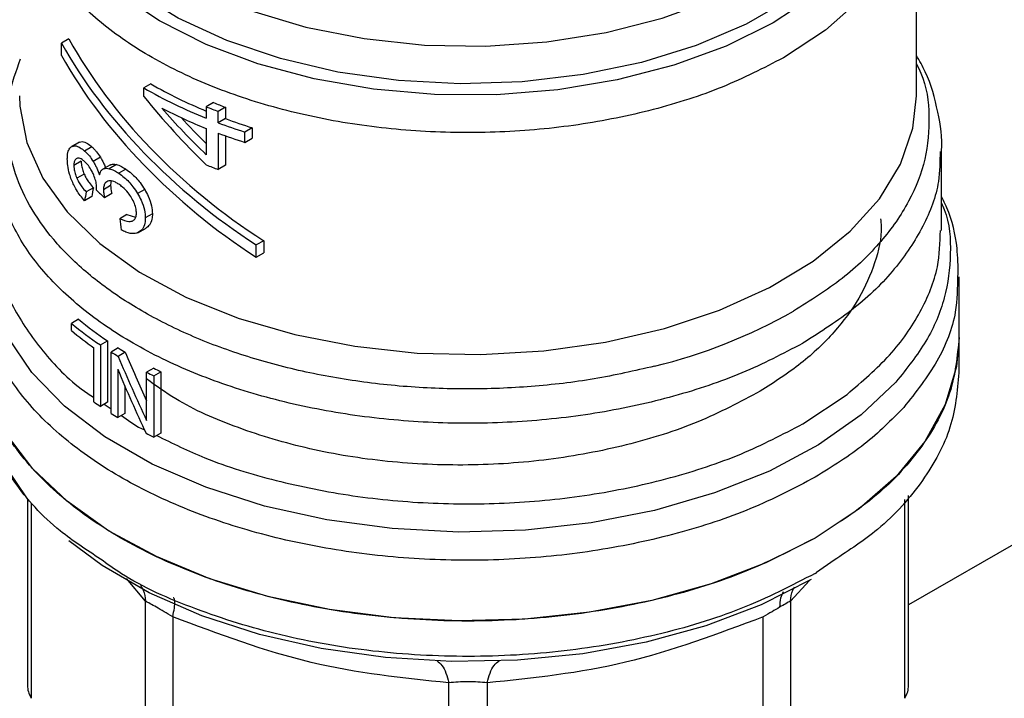
# Model space of a CAD drawing. Extents: x 0.4 to 10.6, y 0.4 to 8.1.
# Drawn here: x 2.5 to 2.6, y 6 to 6 of the extents above; entities that cross this region are included whole.
import ezdxf

# ---------------------------------------------------------------- set-up
doc = ezdxf.new("R2010")
doc.units = 0
doc.linetypes.add('SLD-SOLID', pattern=[0])
doc.layers.get('0').update_dxf_attribs({"linetype": 'CONTINUOUS'})

msp = doc.modelspace()

# ---------------------------------------------------------------- linework, layer by layer
at = {"color": 7, "linetype": 'SLD-SOLID'}
for p, q in [((2.768985781691577, 6.108331601807956), (2.583958398591091, 6.001517567144701)), ((2.584575627559215, 6.041519481222139), (2.584575627559214, 6.058966202722179)), ((2.517973258983414, 6.045998289933408), (2.517388843714718, 6.045660914180037)), ((2.517388843714749, 6.044696495897349), (2.517388843714718, 6.045660914180037)), ((2.524423636647323, 6.042452794460331), (2.523866859654263, 6.042131373943866)), ((2.523866859654263, 6.041462552699195), (2.523866859654263, 6.042131373943866)), ((2.529345267086467, 6.040980392483231), (2.528779347617701, 6.040653694127884)), ((2.528779347617701, 6.040653694127884), (2.5287793476177, 6.039760105201425)), ((2.530285787632745, 6.040618937076744), (2.5297162975512, 6.040290177450521)), ((2.5297162975512, 6.039396588524968), (2.5297162975512, 6.040290177450521)), ((2.530285787632745, 6.040618937076744), (2.530285787632744, 6.039725348150887)), ((2.530285787632744, 6.039725348150887), (2.5297162975512, 6.039396588524968)), ((2.5287793476177, 6.038948748301288), (2.52877934761772, 6.036887463157026)), ((2.532375114406488, 6.039007571951664), (2.531795791647982, 6.038673136042139)), ((2.532375114406488, 6.039007571951664), (2.532375114406484, 6.038196215051835)), ((2.529716297551181, 6.038585231624205), (2.529716297551182, 6.035729036020176)), ((2.53028578763275, 6.038376035945795), (2.530285787632745, 6.036057795646417)), ((2.531795791647982, 6.037861779142003), (2.531795791647982, 6.038673136042139)), ((2.531795791647982, 6.037861779142003), (2.532375114406484, 6.038196215051835)), ((2.518774466152403, 6.037856215850265), (2.51819811196008, 6.037523493657229)), ((2.518804342056066, 6.037872179977366), (2.518228207424909, 6.037539584534293)), ((2.519784756481732, 6.037506439119488), (2.51921580263598, 6.037177989055593)), ((2.586544131496224, 6.03093462445983), (2.586544131496224, 6.03727161220131)), ((2.520461335207143, 6.036685624647298), (2.5198960921481, 6.03635931677496)), ((2.518943931223959, 6.03638490628271), (2.518368970718714, 6.036052988648097)), ((2.521208443483867, 6.03608096302295), (2.520646352162794, 6.035756474610226)), ((2.521718258032362, 6.036114409495148), (2.521157828916967, 6.035790880653335)), ((2.522452948307102, 6.035758056202809), (2.521894308495075, 6.035435560303844)), ((2.530285787632745, 6.036057795646417), (2.529716297551182, 6.035729036020176)), ((2.519177741215596, 6.035368691171935), (2.518604627004008, 6.035037839379989)), ((2.519904851391111, 6.03429747698851), (2.519336622601509, 6.033969445490616)), ((2.520141265395595, 6.034099729808123), (2.520149233363985, 6.034219455901133)), ((2.521261535335298, 6.034466981315316), (2.520699634505157, 6.034142602870666)), ((2.523938293599724, 6.034154223722514), (2.523381411189213, 6.033832742349848)), ((2.519784756481747, 6.033597672522961), (2.519215802636043, 6.033269222459213)), ((2.521343612510072, 6.033834595835727), (2.520781998013913, 6.033510382688167)), ((2.522544592150435, 6.032187284281701), (2.521986129447634, 6.031864890625715)), ((2.522544592150435, 6.032187284281701), (2.523227166255916, 6.031980337012552)), ((2.524542604731973, 6.032239191569004), (2.523985821560079, 6.031917767485574)), ((2.523404207051691, 6.03075889772463), (2.524045539107989, 6.031129130840098)), ((2.533284626292696, 6.030135266098163), (2.532700211023996, 6.02979789034478)), ((2.532700211023965, 6.028833472063327), (2.532700211023996, 6.02979789034478)), ((2.533284626292696, 6.030135266098163), (2.533284626292665, 6.029170847816708)), ((2.532700211023965, 6.028833472063327), (2.533284626292665, 6.029170847816708)), ((2.58792208425213, 6.022524737127135), (2.58792208425213, 6.027303155441624)), ((2.518745766393618, 6.023965442779291), (2.518180035020178, 6.023638853009063)), ((2.518180035020178, 6.023069806734881), (2.518180035020178, 6.023638853009063)), ((2.587922084252131, 6.019744477138579), (2.58792208425213, 6.02252697338795)), ((2.519951769961686, 6.017465084691128), (2.519951769961686, 6.021718129826363)), ((2.520455251974767, 6.021939812342287), (2.521013777644169, 6.022262242348117)), ((2.520455251974767, 6.021939812342287), (2.520455251974767, 6.017117720933513)), ((2.521013777644169, 6.022262242348117), (2.521013777644169, 6.017440150939344)), ((2.521862682719299, 6.021706482457996), (2.52130534121414, 6.021384736055633)), ((2.57564712000887, 6.022079772470876), (2.57560799876444, 6.022057121300259)), ((2.521305341214141, 6.016562644646537), (2.52130534121414, 6.021384736055633)), ((2.522409843404092, 6.02136789041488), (2.521852910312547, 6.021046379784678)), ((2.521816773965573, 6.020032147570702), (2.521816773965577, 6.016246180839302)), ((2.524642147040106, 6.02012423413657), (2.524084404104694, 6.019802255993453)), ((2.524084404104701, 6.016013000038601), (2.524084404104694, 6.019802255993453)), ((2.524650368945598, 6.019517273034737), (2.525208880783171, 6.019839695055624)), ((2.524650368945598, 6.019517273034737), (2.524650368945598, 6.014695181625963)), ((2.525208880783171, 6.019839695055624), (2.525208880783171, 6.015017603646849)), ((2.522373725974508, 6.018725982093125), (2.522373725974505, 6.016567702390277)), ((2.575647120009295, 6.015747568100797), (2.579116334876901, 6.018058059881318)), ((2.521013777644169, 6.017440150939344), (2.520455251974767, 6.017117720933513)), ((2.522373725974505, 6.016567702390277), (2.521816773965577, 6.016246180839302)), ((2.525208880783171, 6.015017603646849), (2.524650368945598, 6.014695181625963)), ((2.583958398591091, 5.995041345654614), (2.58395839859109, 6.010120346124779)), ((2.514720415582464, 6.009840274221219), (2.514720415582465, 5.995041345654623)), ((2.576621479746732, 6.003996887455654), (2.576732723664727, 6.004061370135873)), ((2.52400664740734, 5.981655469217898), (2.524006622675336, 6.001814695257765)), ((2.574672166766254, 6.001814673746775), (2.574672166766255, 5.981655469217384)), ((2.526137406325198, 6.000584620706697), (2.526137340715033, 5.980425446153573)), ((2.572541473458503, 5.980425446152637), (2.572541477688598, 6.000584653271802)), ((2.54783277940023, 5.975237624182217), (2.547832718935849, 5.995396830032083)), ((2.55084610388279, 5.995396830168566), (2.550846034773311, 5.975237624183531))]:
    msp.add_line(p, q, dxfattribs=at)
at = {"color": 8, "linetype": 'SLD-SOLID'}
for p, q in [((2.520756310542433, 6.017291518345245), (2.521305341214141, 6.016933119148919)), ((2.515020123244939, 6.009474598829358), (2.515020102462314, 5.994179979379628)), ((2.583658711711295, 5.994179979379132), (2.583658684871739, 6.009793743271342)), ((2.578096354646496, 6.005028365039824), (2.576732723664727, 6.004061370136034)), ((2.524006622675336, 6.001814695257765), (2.52249845954996, 6.003586073307666)), ((2.576159289780885, 6.003441981473165), (2.574672166766254, 6.001814673746775))]:
    msp.add_line(p, q, dxfattribs=at)
at = {"color": 8, "linetype": 'SLD-SOLID', "flags": 128}
for points in [[(2.58262467137488, 6.065471657345627), (2.582683753746121, 6.065313720539562), (2.583348781288923, 6.062532791012868), (2.583321476047906, 6.059725530932252), (2.582602393879035, 6.056949088017489), (2.581206173221605, 6.054259982639723), (2.579161237101836, 6.051712957229702), (2.576509214522016, 6.049359861879765), (2.57330409301407, 6.047248598825465), (2.569611119609091, 6.04542214729421), (2.565505472595949, 6.043917688572125), (2.561070731108123, 6.042765849100292), (2.556397173693568, 6.041990077008724), (2.551579940503816, 6.041606164780065), (2.546717096514858, 6.04162192776018), (2.541907635207025, 6.042037045060249), (2.537249463343203, 6.042843066089143), (2.532837407869482, 6.044023582583085), (2.528761285511989, 6.045554562630588), (2.525104074367355, 6.047404839892867), (2.521940224707961, 6.049536748060619), (2.519334143389082, 6.051906887631468), (2.517338882711054, 6.054467009398665), (2.515995060427422, 6.057164996665814), (2.51533003288462, 6.059945926192509), (2.515357338125637, 6.062753186273124), (2.516076420294509, 6.065529629187887), (2.516134311766233, 6.065676563667458)], [(2.582308784227101, 6.06498278552856), (2.582325238026836, 6.06492604850349), (2.582770416844447, 6.062119803181765), (2.582503071730328, 6.059306044027807), (2.581528900681436, 6.056544741432872), (2.579868666462369, 6.053894747767737), (2.577557754083093, 6.051412543046588), (2.574645416628878, 6.049151031153574), (2.571193725516308, 6.047158412288373), (2.567276247548792, 6.045477155662607), (2.562976476967878, 6.044143094342342), (2.558386055918449, 6.043184661528491), (2.553602821255515, 6.042622284552493), (2.548728719321502, 6.042467949503227), (2.543867633136959, 6.042724945764313), (2.539123168314335, 6.043387795906632), (2.534596444884221, 6.044442372430211), (2.530383942097457, 6.045866198867349), (2.526575442137405, 6.047628928829517), (2.523252116568587, 6.049692992787935), (2.520484796305708, 6.052014398802855), (2.518332461975689, 6.054543670135378), (2.516840986847998, 6.057226899758247), (2.516042159125556, 6.060006899290538), (2.515953004434384, 6.062824417868719), (2.516381760608666, 6.065022615254023)], [(2.517062193971731, 6.063673668779522), (2.51728097512845, 6.061843760385483), (2.518206166729891, 6.059109979109034), (2.519826823474774, 6.056486335644846), (2.522106742569473, 6.054031437852466), (2.524994994388865, 6.051800124091982), (2.528427060159996, 6.049842238225668), (2.532326273204859, 6.048201516188468), (2.536605531547286, 6.046914608999481), (2.54116924362717, 6.04601026403876), (2.545915463657952, 6.04550868287834), (2.550738168927039, 6.04542107001251), (2.555529628167997, 6.045749382567914), (2.560182808099034, 6.046486286584586), (2.564593764369637, 6.047615320844491), (2.568663963505608, 6.049111264587935), (2.572302483984051, 6.050940700903661), (2.57542804726995, 6.053062763207431), (2.577970833444337, 6.055430048133979), (2.579874040865905, 6.057989674449867), (2.581095155025809, 6.060684464332853), (2.581606898251549, 6.063454220629958), (2.581622871653701, 6.06404041597394)], [(2.584574943272404, 6.059092973439312), (2.584463679139762, 6.057346013525557), (2.583710974751081, 6.054487604447933), (2.582263874974504, 6.05171967474606), (2.580151615002925, 6.049098143825122), (2.57741686800146, 6.046675973452779), (2.574114882998129, 6.04450209779321)], [(2.514103186614331, 6.041519476273066), (2.514131849467483, 6.040699179832131), (2.514685494802221, 6.037836692992551), (2.515933935315678, 6.035048044282604), (2.517852140343419, 6.032389144840486), (2.52040165074715, 6.029913304390594), (2.523531350002937, 6.027670162407793), (2.527178489064271, 6.025704692868528), (2.531269944451898, 6.024056302543054), (2.535723684346327, 6.02275804090761), (2.540450413288489, 6.021835937517469), (2.545355362513083, 6.021308480126175), (2.550340190019207, 6.021186244014504), (2.55530495228275, 6.021471679960897), (2.560150108078584, 6.022159065104463), (2.564778514236861, 6.023234617685731), (2.569097373319369, 6.024676773364673), (2.573020094165972, 6.026456617575901), (2.57646802800797, 6.028538465252555), (2.579372045340152, 6.030880576295662), (2.581673921935922, 6.033435992444132), (2.583327506216558, 6.036153478766542), (2.584299644569379, 6.038978550898193), (2.584575627559213, 6.041519476273074)], [(2.582963462344337, 6.019030103308123), (2.580221112830874, 6.016440488710598), (2.576884259416168, 6.014094926609769), (2.573017139885183, 6.012038571435609), (2.568694200179046, 6.010311010093827), (2.563998661235792, 6.008945499878105), (2.559020916903589, 6.007968328233741), (2.55385679376823, 6.007398306697881), (2.548605706394956, 6.007246408758506), (2.54336874349807, 6.007515558603754), (2.538246721881499, 6.00820057482835), (2.533338245613893, 6.009288270180874), (2.528737807801121, 6.010757705431613), (2.524533971498923, 6.012580592473805), (2.520807664784993, 6.014721838898138), (2.51763062281208, 6.017140223556946), (2.515064006834129, 6.019789190112752), (2.513157226790622, 6.022617743294611), (2.511946990115536, 6.025571430608371), (2.511456595082311, 6.028593390601957), (2.511695482288654, 6.031625447505533), (2.512134682677329, 6.033270394675119)]]:
    msp.add_lwpolyline(points, dxfattribs=at)
at = {"color": 7, "linetype": 'SLD-SOLID', "flags": 128}
for points in [[(2.576621479746726, 6.00677513182032), (2.572735609386551, 6.004813754324884), (2.568430991898435, 6.003169369437328), (2.563784671675606, 6.001871408491848), (2.558879808934575, 6.000943102498812), (2.553804191306833, 6.000401066354236), (2.548648662608694, 6.000255001465036), (2.543505496911293, 6.000507522112455), (2.53846674701178, 6.001154108661449), (2.533622596864874, 6.002183188453476), (2.529059747463126, 6.003576342934883), (2.524859865055518, 6.005308637313674), (2.521098119478305, 6.007349066844438), (2.517841838759187, 6.009661111753803), (2.515149304074803, 6.0122033908743), (2.513068706629498, 6.014930402287863), (2.511637285125241, 6.017793337722846), (2.51088065926031, 6.020740956128439), (2.510756729921417, 6.022524737127137)], [(2.587922084252126, 6.022524737127145), (2.587719806034841, 6.020246976503532), (2.586825066441498, 6.017251210875864), (2.585232039939967, 6.014353681064362), (2.582970401599851, 6.011608362567079), (2.580082281464242, 6.009066395473275), (2.576621479746726, 6.00677513182032)], [(2.514720415582464, 6.009840274221219), (2.512991900934995, 6.012412672948627), (2.511992474124316, 6.014621960747229)], [(2.576304427484519, 6.003505792916618), (2.572381537359032, 6.001531132489199), (2.568029415943956, 5.999883232087229), (2.563329135026727, 5.99859278897725), (2.558368251947557, 5.997683841672789), (2.553239178571862, 5.997173322142333), (2.548037459832051, 5.997070740398794), (2.542859993906216, 5.997378007345964), (2.537803227188415, 5.998089399181987), (2.53296135767483, 5.999191664022963), (2.528424580233329, 6.00066426876047), (2.524277406443736, 6.002479781554523), (2.520597090306997, 6.004604382836853), (2.517968449451384, 6.006555901324846)]]:
    msp.add_lwpolyline(points, dxfattribs=at)
at = {"color": 7, "linetype": 'SLD-SOLID'}
for centre, radius, start, end in [((2.543029504647301, 6.075555900964968), 0.03852798943253597, 240.17388358137, 248.2927047229256), ((2.543061496845129, 6.074948350418349), 0.03746105964563171, 240.1635280530845, 247.5886690288455), ((2.543613415430702, 6.076053863803086), 0.03996047002079057, 242.6843086438919, 248.2092118262241), ((2.545171640739953, 6.081514950569339), 0.04402669135626928, 248.140844813482, 249.4487639782872), ((2.545342188935654, 6.081200621482452), 0.04328473552418646, 248.3106400110019, 249.6444060592823), ((2.546200609167792, 6.082651009723493), 0.04578093452452044, 249.6575826523602, 252.4226887248833), ((2.546039763152526, 6.082966431062453), 0.04652726843453073, 249.4615101885855, 252.1730909398869), ((2.54603976356766, 6.082155075393828), 0.0465272697340017, 249.4615102421713, 252.1730909174942), ((2.545171641239319, 6.076953810444117), 0.04402669275363798, 248.1408448414089, 249.4487639659941), ((2.553583412746747, 6.062592592821252), 0.04358292806768189, 283.8203679611709, 299.3014344075837), ((2.536807798653118, 6.046210724715711), 0.02926573030535995, 230.46835376491, 236.0298489708029), ((2.536990684412224, 6.045899030439989), 0.02852997197992202, 230.2454516949976, 235.9439054155517), ((2.536502408688859, 6.045249183971596), 0.028768631379739, 230.4399029801637, 234.8792461140536), ((2.539641708361116, 6.049825776296667), 0.03326843006151466, 237.6960025722164, 238.8041886212175), ((2.539456384009584, 6.050146702456835), 0.03401045524284994, 237.7448801623332, 238.8292638720642), ((2.542145425775777, 6.05496624459769), 0.03953108395126791, 242.8139400527958, 243.7323749208617), ((2.54232950404456, 6.054646547188743), 0.03878959520638588, 242.8718646736563, 243.8085766114712), ((2.537913179658865, 6.042960458515163), 0.0311869576063009, 234.8354263284102, 235.9592101536886), ((2.539437217618288, 6.045293826001029), 0.03397419202806742, 237.7445073930365, 238.7587949675202), ((2.542128394744386, 6.050110120250721), 0.0394930280381039, 242.7494666398064, 243.7326804230395)]:
    msp.add_arc(centre, radius, start, end, dxfattribs=at)
for centre, major_axis, ratio, start_param, end_param in [((2.549339407086771, 6.051754537789911), (0.03282522565642143, -0.01786243192380965), 0.7171469205620002, 3.986747274299074, 4.611377485701586), ((2.549339407086771, 6.051754537789911), (0.03355875025209576, -0.01826159241372682), 0.7171469205619885, 3.993796841097056, 4.604327918903649), ((2.549339407086771, 6.050790119508152), (0.03355875025209576, -0.01826159241372682), 0.7171469205619829, 3.993796841125594, 4.604327918898137), ((2.549339407086771, 6.056167541327791), (0.03039300956583979, -0.02769686487272427), 0.6982093016089678, 4.493654520137866, 4.671648029570385), ((2.549339407086771, 6.056926233431813), (0.03051548512632164, -0.02736183114470059), 0.6996739260068308, 4.541177417002825, 4.66528280235247), ((2.549339407086771, 6.056926233431813), (0.02984847998694872, -0.02676375833279465), 0.699673926006816, 4.578352189811215, 4.64966527628079), ((2.549339407086771, 6.07217422056666), (0.02863537372846725, 0.1185585318765519), 0.1731892334757468, 1.937485372216821, 1.943714934669954), ((2.549339407086771, 6.045776808657909), (0.03594431832879108, -0.003760535456133418), 0.6352821091319603, 3.833702868294175, 3.863462357254519), ((2.549339407086771, 6.07217422056666), (0.02927527034809785, 0.1212078845441846), 0.1731892334757484, 1.932979890763501, 1.939067515462888), ((2.549339407086771, 6.031563138718409), (-0.023941278920109, 0.1953966487819629), 0.1377548924456568, 1.552375211374715, 1.556860667122478), ((2.549339407086771, 6.035099983218996), (-0.02503398642942401, 0.06280895748479232), 0.4549985381478875, 1.613374769742789, 1.695053177616439), ((2.549339407086771, 6.035099983218996), (-0.02451514733244098, 0.06150721743329423), 0.4549985381478908, 1.612878800690092, 1.67605984446372), ((2.549339407086771, 6.034000883716361), (-0.02503628407625458, 0.0627678452121394), 0.4552644887847002, 1.611915579815685, 1.693592095384425)]:
    msp.add_ellipse(centre, major_axis=major_axis, ratio=ratio, start_param=start_param, end_param=end_param, dxfattribs=at)
at = {"color": 8, "linetype": 'SLD-SOLID'}
for points, knots in [([(2.574114882998128, 6.04450209779321), (2.572560664064972, 6.043701464956607), (2.569452226198661, 6.042100199283403), (2.563952553487292, 6.040347279813881), (2.55805131016822, 6.03914442939733), (2.551862571971848, 6.03857048241882), (2.545598874668694, 6.038632357748845), (2.539451174796534, 6.039331076672674), (2.533613033206641, 6.040643986550274), (2.528267314792802, 6.042530212717669), (2.523579284576424, 6.044930709268199), (2.51970341002631, 6.047770275927077), (2.516731817295869, 6.050960461483302), (2.514866278176879, 6.054399959854472), (2.514029680082412, 6.05711023119842), (2.514179633776347, 6.058628735977859), (2.514211224738887, 6.058948641585688)], [0, 0, 0, 0, 0.07537556114391233, 0.1507511222877765, 0.2261266834316413, 0.3015022445755064, 0.3768778057193714, 0.4522533668632371, 0.5276289280071016, 0.6030044891509666, 0.6783800502948321, 0.7537556114386951, 0.8291311725825602, 0.9045067337264251, 0.9798822948702917, 1, 1, 1, 1]), ([(2.584575627559215, 6.044026341603977), (2.584695490081335, 6.043788053389074), (2.58536240692482, 6.042462214241748), (2.585658933741757, 6.039928765224682), (2.585392897337739, 6.036533552565783), (2.584101712849596, 6.033200105854472), (2.5819020151581, 6.030040549506363), (2.578886669949636, 6.027098704454307), (2.576237613001864, 6.025423431137329), (2.57491308445092, 6.02458579443011)], [0, 0, 0, 0, 0.03523099623447083, 0.1960257834223762, 0.3568205893195161, 0.5176154139258593, 0.6784102572413707, 0.8392051192660153, 1, 1, 1, 1]), ([(2.57560799876444, 6.022057121300259), (2.574067289112593, 6.021252255150339), (2.570985869808899, 6.019642522850499), (2.565562209481919, 6.017834265915415), (2.559737944469572, 6.016538487047763), (2.553608997601336, 6.01583008254299), (2.547364534798836, 6.015718479878253), (2.541174229318707, 6.016209575462779), (2.535212393423819, 6.017288900948019), (2.529645066673229, 6.018926502051067), (2.52462866764015, 6.021076546308503), (2.520300499145067, 6.02367904616822), (2.516792116634267, 6.026660994739692), (2.514161956452025, 6.029940125148538), (2.512631281039597, 6.033420872256324), (2.511987350476316, 6.03588711120651), (2.512153274882458, 6.037146663982817), (2.512161971711954, 6.037212682695748)], [0, 0, 0, 0, 0.07114746960812715, 0.142294939216239, 0.2134424088243511, 0.2845898784324632, 0.3557373480405756, 0.4268848176486875, 0.4980322872567991, 0.5691797568649121, 0.6403272264730231, 0.7114746960811359, 0.7826221656892489, 0.8537696352973597, 0.9249171049054712, 0.9960645745135827, 1, 1, 1, 1]), ([(2.586426492714734, 6.037155180603439), (2.586421734049099, 6.036364839766589), (2.586409753484099, 6.034375053029136), (2.585207705529228, 6.031239079750705), (2.582987023341291, 6.027876285362135), (2.579837123616175, 6.024746031888944), (2.577043787877972, 6.022968525610233), (2.57564712000887, 6.022079772470876)], [0, 0, 0, 0, 0.1414322185267203, 0.3560741638950604, 0.5707161092633992, 0.7853580546317368, 0.9999999999999999, 0.9999999999999999, 0.9999999999999999, 0.9999999999999999]), ([(2.586544131496224, 6.033084641655662), (2.58661589383902, 6.03292132132098), (2.587183360741558, 6.031629851716851), (2.587341019426534, 6.029106649760951), (2.586914084777105, 6.025626001544762), (2.585502481160761, 6.022204211033105), (2.583809801955673, 6.020088139223779), (2.582963462344326, 6.01903010330811)], [0, 0, 0, 0, 0.0349279757008913, 0.2761959742469365, 0.517463977812068, 0.7587319863962797, 1, 1, 1, 1]), ([(2.512246459592405, 6.030937021483169), (2.512256793090207, 6.030057297484997), (2.512281579104672, 6.027947184127176), (2.513572141448821, 6.024660945852855), (2.515990387901888, 6.021254646971378), (2.518196289252321, 6.018944336637109), (2.519785517142394, 6.01792350250371), (2.519951769961685, 6.017816710674944)], [0, 0, 0, 0, 0.1865939314180302, 0.4475657683448918, 0.708537605271889, 0.9695094421990551, 1, 1, 1, 1]), ([(2.5791163348769, 6.018058059881318), (2.580298634998533, 6.019067659370853), (2.582663235241797, 6.021086858349923), (2.584989204491156, 6.024499059600261), (2.586366468878501, 6.027811154806057), (2.586426643383751, 6.029983089373153), (2.586453076260402, 6.030937155854735)], [0, 0, 0, 0, 0.2643131757308584, 0.5286263514612567, 0.7929395271916705, 1, 1, 1, 1]), ([(2.576621479746725, 6.011551608975759), (2.574973091521779, 6.010690572094378), (2.571676315071886, 6.008968498331613), (2.565849758393701, 6.007055869869518), (2.559590590918794, 6.005711506612609), (2.553011059285152, 6.005018000460565), (2.546326547829072, 6.004984547476803), (2.5397305039117, 6.005615202521073), (2.533420363216038, 6.006890395897446), (2.527583646001927, 6.008772438337235), (2.522392842230236, 6.011205311535453), (2.518006477643794, 6.014116730133567), (2.514539164449674, 6.017420034306221), (2.512152945599618, 6.021017395183814), (2.510871221557112, 6.024351683124325), (2.510883587392637, 6.026460300074215), (2.510888431952281, 6.027286392298842)], [0, 0, 0, 0, 0.07329167688303141, 0.1465833537660587, 0.2198750306490848, 0.2931667075321113, 0.3664583844151383, 0.4397500612981655, 0.5130417381811918, 0.5863334150642189, 0.6596250919472461, 0.7329167688302732, 0.8062084457132993, 0.8795001225963265, 0.9527917994793518, 1, 1, 1, 1]), ([(2.587802716758185, 6.027408583323488), (2.587792940466629, 6.026446298048793), (2.587769796282369, 6.024168204399383), (2.586392803732213, 6.020625805149912), (2.584514137866547, 6.018228566849975), (2.583574804933714, 6.017029947700006)], [0, 0, 0, 0, 0.2677550106365039, 0.633877505318294, 1, 1, 1, 1]), ([(2.522103815839702, 6.016411886586088), (2.522589714758592, 6.016042134598767), (2.523138145988577, 6.01562479772208), (2.523846117594752, 6.015304208048641), (2.523926840752558, 6.015267654307539)], [0, 0, 0, 0, 0.8859796676836994, 1, 1, 1, 1]), ([(2.52487958622612, 6.014827505945407), (2.526113374673524, 6.014219605948832), (2.528969110882697, 6.012812555951382), (2.534204100342207, 6.011211996091625), (2.540252251018955, 6.009994969876703), (2.546591333130172, 6.009409958424254), (2.553004067460606, 6.009455111518601), (2.559314555528716, 6.010131498092496), (2.565316004168235, 6.011428685232808), (2.570902790209133, 6.01326815599781), (2.574065676742573, 6.0149210973998), (2.575647120009295, 6.015747568100797)], [0, 0, 0, 0, 0.08682921201818818, 0.200975560515356, 0.3151219090126561, 0.4292682575100975, 0.543414606007699, 0.6575609545054717, 0.7717073030034334, 0.8858536515015948, 1, 1, 1, 1]), ([(2.576621479746732, 6.003996887455814), (2.574736943667825, 6.003025892707374), (2.570967871510012, 6.001083903210493), (2.564204948875672, 5.999047960631001), (2.556947707413328, 5.997762241348632), (2.54937723787799, 5.997330062486467), (2.541816254860857, 5.997756702442648), (2.53452148993302, 5.999016920317049), (2.527872330328278, 6.001109250489436), (2.523098004094371, 6.003190665218952), (2.521002574731519, 6.004725347478893), (2.520468135417788, 6.005116768229379)], [0, 0, 0, 0, 0.1198699839568593, 0.2397399679135831, 0.3596099518703073, 0.47947993582703, 0.5993499197837537, 0.7192199037404782, 0.8390898876972017, 0.9589598716539273, 1, 1, 1, 1]), ([(2.52361319311064, 6.003050314939674), (2.523687464679443, 6.002928940593735), (2.523910974834624, 6.002563681055896), (2.523968333948317, 6.002114570516937), (2.524006632848145, 6.001814697690546)], [0, 0, 0, 0, 0.3322961712548093, 1, 1, 1, 1]), ([(2.574099567501007, 6.002536401127742), (2.574023664162659, 6.002386452806454), (2.573853852832562, 6.002050987668314), (2.573831237159683, 6.001587835899318), (2.573818730382773, 6.001331706626454)], [0, 0, 0, 0, 0.4469863012300147, 1, 1, 1, 1]), ([(2.574672165387081, 6.001814674165842), (2.574707582954553, 6.002116002262048), (2.574755082733908, 6.002520124258705), (2.574951367184397, 6.002849160877002), (2.575001294791482, 6.002932855795036)], [0, 0, 0, 0, 0.7456364629955983, 1, 1, 1, 1]), ([(2.526137410237062, 6.000584626157766), (2.52618854695532, 6.000823365666147), (2.526292551293992, 6.001308925661575), (2.526306466066611, 6.001801667123851), (2.526260257410436, 6.002066886688526), (2.526177642436209, 6.002080693780505), (2.526161867839406, 6.002083330122294)], [0, 0, 0, 0, 0.3019607008026703, 0.6141423239749983, 0.926323898065183, 1, 1, 1, 1]), ([(2.546904418378634, 5.997121430564377), (2.547036205738641, 5.997016730037187), (2.54729978047526, 5.996807328969618), (2.547621949521715, 5.996202478508502), (2.547763249094871, 5.995662387200221), (2.547832723083783, 5.995396835813725)], [0, 0, 0, 0, 0.3370112619315138, 0.6740225663220366, 1, 1, 1, 1]), ([(2.550846099910494, 5.995396835705483), (2.550915573471512, 5.995662387201699), (2.551056872168063, 5.996202478708914), (2.551379039695896, 5.996807329533206), (2.551642612693542, 5.997016730816405), (2.551774399180467, 5.997121431448551)], [0, 0, 0, 0, 0.3259774590565621, 0.6629887599558402, 1, 1, 1, 1])]:
    msp.add_open_spline(points, degree=3, knots=knots, dxfattribs=at)
at = {"color": 7, "linetype": 'SLD-SOLID'}
for points, knots in [([(2.563994446474788, 6.020271408933383), (2.562427843911959, 6.019914103639419), (2.559294638981125, 6.019199493095925), (2.554325499353191, 6.01861877187618), (2.549280036932092, 6.018414469546055), (2.544230257757038, 6.018624322889173), (2.539281070901814, 6.01923521096624), (2.53452664038236, 6.020237706302047), (2.530059705850899, 6.021611709415379), (2.525966805494962, 6.023330735692722), (2.522327360670841, 6.02536138996878), (2.519212058379663, 6.027664274593982), (2.516681022730856, 6.030194752486869), (2.514784553470096, 6.032903558318424), (2.513554987080426, 6.035738775047908), (2.513032816406291, 6.03864301320183), (2.513166080059703, 6.04156881558283), (2.513844642316643, 6.043473765957164), (2.514183923424016, 6.044426241085105)], [0, 0, 0, 0, 0.06250005829398038, 0.1250001088155095, 0.187500151564563, 0.2500001865411252, 0.31250021374518, 0.3750002331767135, 0.4375002448357103, 0.5000002487221533, 0.5625002448360317, 0.6250002331773237, 0.6875002137460198, 0.7500001865421018, 0.8125001515655549, 0.8750001088163647, 0.9375000582945158, 1, 1, 1, 1]), ([(2.586536935667643, 6.037129144911027), (2.586539329401913, 6.03715212816805), (2.586647476662026, 6.038190495837295), (2.586274465504744, 6.040324590422194), (2.58561883686852, 6.042851269844071), (2.584817988568335, 6.044263908088232), (2.584575627559215, 6.044691415308137)], [0, 0, 0, 0, 0.008867699282505298, 0.4006365253723319, 0.8186144161044547, 1, 1, 1, 1]), ([(2.517855990496098, 6.036557112433107), (2.517860887573156, 6.036688620960371), (2.517872625721478, 6.037003842995916), (2.51799117139608, 6.037369462632356), (2.518150152729794, 6.037483564302881), (2.518228207424909, 6.037539584534293)], [0, 0, 0, 0, 0.267068008386227, 0.6401540872205798, 1, 1, 1, 1]), ([(2.518228207424909, 6.037539584534293), (2.518301092091006, 6.037562497484782), (2.518486662732911, 6.037620835831621), (2.518830943160027, 6.037490593550518), (2.519100748364877, 6.03727144260047), (2.51921580263598, 6.037177989055593)], [0, 0, 0, 0, 0.2705941919173439, 0.6889561354699492, 1, 1, 1, 1]), ([(2.518804342056066, 6.037872179977366), (2.518876545059942, 6.037894727045696), (2.519060614060505, 6.03795220687493), (2.519402272442815, 6.037820512962833), (2.5196704791284, 6.037600277094192), (2.519784756481732, 6.037506439119488)], [0, 0, 0, 0, 0.2703032954850135, 0.6890912396702958, 1, 1, 1, 1]), ([(2.51921580263598, 6.037177989055593), (2.519277818908054, 6.037120677208742), (2.519401885569656, 6.037006021985667), (2.519634722497316, 6.036747546688288), (2.519794858561764, 6.036509685826345), (2.5198960921481, 6.03635931677496)], [0, 0, 0, 0, 0.26880564720799, 0.5377591743824415, 0.9999999999999999, 0.9999999999999999, 0.9999999999999999, 0.9999999999999999]), ([(2.519784756481732, 6.037506439119488), (2.519846340772388, 6.037448969709241), (2.519969543155394, 6.037333999345583), (2.520201073168771, 6.037074855565102), (2.52036049289668, 6.03683643782505), (2.520461335207143, 6.036685624647298)], [0, 0, 0, 0, 0.2685994569400618, 0.537346339730029, 1, 1, 1, 1]), ([(2.518185409839978, 6.034921850796613), (2.518132681834366, 6.035069573255347), (2.518000627295639, 6.035439536445148), (2.517876863113285, 6.036019683562537), (2.517862521205567, 6.03638895949939), (2.517855990496098, 6.036557112433107)], [0, 0, 0, 0, 0.2657968593629512, 0.6656743650974342, 1, 1, 1, 1]), ([(2.518593000597024, 6.036601632657841), (2.518557659086936, 6.036580369660761), (2.518472920812392, 6.036529387411284), (2.518384738994685, 6.036351388610768), (2.518374105157797, 6.036150153134154), (2.518368970718714, 6.036052988648097)], [0, 0, 0, 0, 0.2700775394909189, 0.6475644258708773, 1, 1, 1, 1]), ([(2.51920076786194, 6.036363431480235), (2.519137514361259, 6.036415548558135), (2.518969270654168, 6.036554171247698), (2.518754783508339, 6.036646787394118), (2.518634080353221, 6.036613098303639), (2.518593000597024, 6.036601632657841)], [0, 0, 0, 0, 0.2843993469201769, 0.7564545820432228, 1, 1, 1, 1]), ([(2.520461335207143, 6.036685624647298), (2.520510338077177, 6.036602522575683), (2.52060836365192, 6.036436284795596), (2.520746566648752, 6.036164841853631), (2.52081517329538, 6.035972340824005), (2.520850172551256, 6.035874137615957)], [0, 0, 0, 0, 0.3287049763826116, 0.6575430012301694, 1, 1, 1, 1]), ([(2.518368970718714, 6.036052988648097), (2.518372137517338, 6.035968900753092), (2.518379485787432, 6.035773782389932), (2.518454738518168, 6.035415346632788), (2.518553896934719, 6.035165607493625), (2.518604627004008, 6.035037839379989)], [0, 0, 0, 0, 0.2700092905314601, 0.6265321637877478, 1, 1, 1, 1]), ([(2.518943931223959, 6.03638490628271), (2.518947072557028, 6.036300801056408), (2.518954358133593, 6.036105738943525), (2.519028983901689, 6.035746925995863), (2.5191273539767, 6.035496807282205), (2.519177741215596, 6.035368691171935)], [0, 0, 0, 0, 0.2699322603875151, 0.626043818692267, 1, 1, 1, 1]), ([(2.519888220463987, 6.035400878689048), (2.519833058110318, 6.035514664491641), (2.519703203292026, 6.035782521711958), (2.519458808648877, 6.036118003167622), (2.519282474007784, 6.03628571895369), (2.51920076786194, 6.036363431480235)], [0, 0, 0, 0, 0.2838338013762694, 0.6681583408115261, 1, 1, 1, 1]), ([(2.5198960921481, 6.03635931677496), (2.519945501119614, 6.036276372059685), (2.520044339027909, 6.036110449112686), (2.520219036396369, 6.035762350118227), (2.520315060631073, 6.03548937931938), (2.520377857928939, 6.035310863670524)], [0, 0, 0, 0, 0.2569954654574758, 0.5140947780946724, 1, 1, 1, 1]), ([(2.520377857928939, 6.035310863670524), (2.520392621653117, 6.035364570279036), (2.520422157918596, 6.035472015570478), (2.520501894871896, 6.035639087727416), (2.520590609539023, 6.035711186379535), (2.520646292870624, 6.035756440375114)], [0, 0, 0, 0, 0.2711954921559219, 0.5425529464605175, 0.9999999999999999, 0.9999999999999999, 0.9999999999999999, 0.9999999999999999]), ([(2.520646292870624, 6.035756440375114), (2.52068787874454, 6.035775380900342), (2.520771013336778, 6.035813245028067), (2.520941403247971, 6.035828774867001), (2.52107598584385, 6.035805210649006), (2.521157828916967, 6.035790880653335)], [0, 0, 0, 0, 0.2817254002667582, 0.563199088257186, 1, 1, 1, 1]), ([(2.521157828916967, 6.035790880653335), (2.521220542321108, 6.0357734747944), (2.521345947729211, 6.035738669016067), (2.52159121157875, 6.035628107402048), (2.52177690571659, 6.035510142271198), (2.521894308495075, 6.035435560303844)], [0, 0, 0, 0, 0.2689460701692453, 0.5378003657885433, 1, 1, 1, 1]), ([(2.521208384417569, 6.036080928918233), (2.521249812199559, 6.036099780412403), (2.521332630763487, 6.036137466564066), (2.521502442163319, 6.036152681459065), (2.521636633859406, 6.036128884414977), (2.521718258032361, 6.036114409495148)], [0, 0, 0, 0, 0.2816529182322109, 0.563054286117541, 1, 1, 1, 1]), ([(2.521718258032362, 6.036114409495148), (2.521780778410808, 6.036096906669407), (2.521905797875124, 6.036061906978864), (2.522150433047248, 6.035951002414542), (2.522335758987029, 6.035832800317783), (2.522452948307102, 6.035758056202809)], [0, 0, 0, 0, 0.2688901715867936, 0.5376887671929892, 1, 1, 1, 1]), ([(2.522452948307102, 6.035758056202809), (2.522599646435584, 6.035650936776868), (2.52297911069079, 6.035373850807173), (2.523509705209065, 6.034823560856883), (2.52382041466772, 6.034338318178334), (2.523938293599724, 6.034154223722514)], [0, 0, 0, 0, 0.2811622372270763, 0.7272827543586666, 1, 1, 1, 1]), ([(2.519215802636043, 6.033269222459213), (2.519102059810437, 6.033400439615348), (2.518878595175317, 6.033658235162104), (2.518513936698045, 6.034187030949097), (2.518308367418403, 6.034646830149714), (2.518185409839978, 6.034921850796613)], [0, 0, 0, 0, 0.2940821031811979, 0.5777678682760159, 1, 1, 1, 1]), ([(2.518604627004008, 6.035037839379989), (2.518666117613723, 6.034911420245105), (2.518784810292101, 6.034667398828058), (2.519033471650696, 6.034304108435676), (2.519221399869632, 6.034096645417531), (2.519336622601509, 6.033969445490616)], [0, 0, 0, 0, 0.2937274724765005, 0.5669695028715543, 1, 1, 1, 1]), ([(2.519177741215596, 6.035368691171935), (2.519238719595334, 6.035242118461793), (2.51935650756183, 6.034997626197397), (2.519603427626621, 6.034633343511213), (2.519790289308717, 6.034425129724557), (2.519904851391111, 6.03429747698851)], [0, 0, 0, 0, 0.2934398197940934, 0.5668185971985484, 1, 1, 1, 1]), ([(2.520149233363985, 6.034219455901133), (2.520150641403908, 6.034314904354772), (2.520153914778541, 6.034536800440123), (2.520069481788417, 6.034952843042126), (2.519949391039142, 6.035249679318203), (2.519888220463987, 6.035400878689048)], [0, 0, 0, 0, 0.2702595659114256, 0.6282924177161648, 1, 1, 1, 1]), ([(2.521907401603434, 6.034565978898353), (2.521815205823035, 6.034624184292955), (2.521568073435532, 6.034780204862133), (2.521258332719492, 6.034875944008669), (2.521083913109636, 6.034827361643842), (2.521028116400674, 6.034811820179936)], [0, 0, 0, 0, 0.2881028183564696, 0.7722645986443532, 1, 1, 1, 1]), ([(2.521894308495075, 6.035435560303844), (2.522041294756538, 6.035328581426743), (2.522421519919001, 6.035051847665907), (2.522952661593575, 6.03450186028487), (2.523263508155582, 6.034016744935969), (2.523381411189213, 6.033832742349848)], [0, 0, 0, 0, 0.2811779666722106, 0.7273532709420082, 1, 1, 1, 1]), ([(2.521028116400674, 6.034811820179936), (2.520976085695291, 6.034783850392698), (2.520853020560534, 6.034717695117454), (2.52072318709101, 6.034500554537115), (2.520707304167179, 6.034259166220405), (2.520699634505157, 6.034142602870666)], [0, 0, 0, 0, 0.274716079710264, 0.649769614316054, 1, 1, 1, 1]), ([(2.520699634505157, 6.034142602870666), (2.520702047712958, 6.034081646759296), (2.520706869057831, 6.033959862619988), (2.520736812415499, 6.033746609887918), (2.520765719863034, 6.033595483741029), (2.520781998013913, 6.033510382688167)], [0, 0, 0, 0, 0.3044964758835568, 0.6083531315439655, 1, 1, 1, 1]), ([(2.521313312668711, 6.034815762165421), (2.521309673659653, 6.034809647345177), (2.521262086134439, 6.034729683498441), (2.521261799786378, 6.034593110553227), (2.521261535335298, 6.034466981315316)], [0, 0, 0, 0, 0.07646981097209192, 1, 1, 1, 1]), ([(2.521261535335298, 6.034466981315316), (2.521263940029031, 6.034406020117844), (2.521268744359286, 6.034284225927869), (2.52129858244469, 6.034070911997572), (2.521327390212014, 6.033919729871864), (2.521343612510072, 6.033834595835727)], [0, 0, 0, 0, 0.3044921776266908, 0.6083439903625643, 0.9999999999999999, 0.9999999999999999, 0.9999999999999999, 0.9999999999999999]), ([(2.522899670397799, 6.033511018461777), (2.522815913765105, 6.033639130600242), (2.522605511150379, 6.033960957398243), (2.522252891827889, 6.034315676213981), (2.522004528398861, 6.034495611935994), (2.521907401603434, 6.034565978898353)], [0, 0, 0, 0, 0.2870964982424758, 0.721206810336978, 1, 1, 1, 1]), ([(2.523938293599724, 6.034154223722514), (2.524034508772114, 6.033980816003967), (2.524265419691949, 6.033564647381063), (2.524501435584804, 6.032887370704989), (2.524529503847636, 6.032445455737057), (2.524542604731973, 6.032239191569004)], [0, 0, 0, 0, 0.275838699493919, 0.6619971283524301, 1, 1, 1, 1]), ([(2.523289621366013, 6.032310638084089), (2.523284135793296, 6.032410892387291), (2.523271275899862, 6.032645919743979), (2.523142693473371, 6.033070021088601), (2.522982507049905, 6.033360700448167), (2.522899670397799, 6.033511018461777)], [0, 0, 0, 0, 0.2642717391365448, 0.6195353846418935, 1, 1, 1, 1]), ([(2.523381411189213, 6.033832742349848), (2.523477660309163, 6.033659353818289), (2.523708653931153, 6.033243229027358), (2.523944657119731, 6.032565946214085), (2.523972722267192, 6.03212403004949), (2.523985821560079, 6.031917767485574)], [0, 0, 0, 0, 0.2758387093509779, 0.6620006769027004, 1, 1, 1, 1]), ([(2.587856860340875, 6.027428514105535), (2.587844411310059, 6.028135490803074), (2.58781288155481, 6.029926056074471), (2.58731631631456, 6.032020227654638), (2.58668686122838, 6.033319453123313), (2.586544131496224, 6.033614054131749)], [0, 0, 0, 0, 0.3353267018099452, 0.8492844939937424, 0.9999999999999999, 0.9999999999999999, 0.9999999999999999, 0.9999999999999999]), ([(2.521986129447634, 6.031864890625715), (2.522229632232689, 6.031763910429342), (2.52259515437619, 6.031612329009769), (2.523006184966441, 6.031668588816895), (2.523206912243481, 6.031850922859836), (2.523282088790977, 6.032084927470396), (2.523287721466993, 6.032253708365938), (2.523289621366013, 6.032310638084089)], [0, 0, 0, 0, 0.410271021211041, 0.6158580200847519, 0.7687514852682098, 0.9219999827356049, 1, 1, 1, 1]), ([(2.523985821560079, 6.031917767485574), (2.523979051911814, 6.031779419429808), (2.523962387256328, 6.031438851855863), (2.523790847830156, 6.031022859185738), (2.523565131743468, 6.030865266309365), (2.52345946139229, 6.030791488251126)], [0, 0, 0, 0, 0.2667868679033849, 0.6567418375258354, 1, 1, 1, 1]), ([(2.524542604731973, 6.032239191569004), (2.524535834671616, 6.032100843275462), (2.524519169008468, 6.031760275254494), (2.524347610102803, 6.031344271158502), (2.524121954541029, 6.031186713264699), (2.524016312390298, 6.031112951489739)], [0, 0, 0, 0, 0.2667867822046792, 0.6567413598675347, 1, 1, 1, 1]), ([(2.581759099550842, 6.031864191898389), (2.581777899635812, 6.031665269556249), (2.581887444327712, 6.030506185077859), (2.581363848651283, 6.02838701078799), (2.580165173847076, 6.025586103965313), (2.578192972319926, 6.022929693473123), (2.575620049277025, 6.020450607553403), (2.573410988459349, 6.019020716592371), (2.57230645805051, 6.018305771111856)], [0, 0, 0, 0, 0.03978659284602175, 0.231829274276834, 0.4238719557076477, 0.6159146371384601, 0.8079573185692714, 1, 1, 1, 1]), ([(2.52345946139229, 6.030791488251126), (2.523344686363773, 6.030748951850227), (2.523048757837439, 6.030639278739309), (2.522559491506641, 6.03074545409034), (2.522215430682326, 6.030924027396689), (2.522091549651589, 6.030988323717831)], [0, 0, 0, 0, 0.2884867693576122, 0.7438156681438238, 1, 1, 1, 1]), ([(2.520468135417788, 6.005116768229379), (2.519371564445604, 6.005835425346403), (2.516607529492612, 6.007646884377378), (2.513500382708842, 6.011130097781571), (2.511379557212642, 6.015303525812434), (2.510518303213315, 6.018253864668232), (2.510764298587413, 6.019723326271695), (2.510768072347567, 6.019745868954329)], [0, 0, 0, 0, 0.1790337012801834, 0.4512753124556046, 0.7235169236310247, 0.9957585348064404, 1, 1, 1, 1]), ([(2.587910741994369, 6.019747116561982), (2.587778653631853, 6.018312741278443), (2.587512386461744, 6.01542129012901), (2.585223748918149, 6.011254522565201), (2.582132614250543, 6.007693041414467), (2.579283332846304, 6.005811989750948), (2.578096354646496, 6.005028365039824)], [0, 0, 0, 0, 0.2661691552088287, 0.5365507329947649, 0.8069323107806974, 1, 1, 1, 1]), ([(2.57230645805051, 6.018305771111856), (2.57071780704625, 6.017462236338384), (2.567540505037731, 6.015775166791441), (2.561838541226573, 6.013984935650509), (2.555719843057209, 6.012828007579809), (2.549338099694348, 6.01239181711606), (2.542964200686027, 6.012679723905407), (2.536821969453041, 6.013673928208977), (2.531206293541834, 6.0153591959537), (2.526854017278294, 6.017248967966388), (2.524819930473691, 6.018733083717925), (2.524084404104695, 6.019269740397192)], [0, 0, 0, 0, 0.1167349231677889, 0.2334698463355482, 0.3502047695033094, 0.4669396926710686, 0.5836746158388288, 0.7004095390065888, 0.8171444621743481, 0.9338793853421089, 0.9999999999999999, 0.9999999999999999, 0.9999999999999999, 0.9999999999999999]), ([(2.526137406325476, 6.000584620707084), (2.525906069219793, 6.000721039582363), (2.525453479754006, 6.000987930385304), (2.524843269534645, 6.001341881060904), (2.524334051313992, 6.001634155246014), (2.524117365984225, 6.001753632797615), (2.524006622675852, 6.001814695257888)], [0, 0, 0, 0, 0.2556496149823093, 0.500154622112954, 0.7445395547478294, 1, 1, 1, 1]), ([(2.574672166766176, 6.001814673746794), (2.574562832653172, 6.001754490946333), (2.574348953359857, 6.001636761406317), (2.573992813523944, 6.001431861959013), (2.573818730737413, 6.00133170616865)], [0, 0, 0, 0, 0.5111954098469527, 1, 1, 1, 1]), ([(2.573818730737413, 6.00133170616865), (2.573625308169869, 6.001219694725659), (2.5732295626355, 6.000990517598479), (2.572774252676082, 6.000721954725639), (2.572541477688586, 6.000584653271819)], [0, 0, 0, 0, 0.4887548961300071, 1, 1, 1, 1]), ([(2.547832718935849, 5.995396830032083), (2.544224570899214, 5.995768566208451), (2.536993040729035, 5.996513608082418), (2.529761029496585, 5.999225712039772), (2.526137406325198, 6.000584620706697)], [0, 0, 0, 0, 0.4989466892517297, 1, 1, 1, 1]), ([(2.572541477688598, 6.000584653271802), (2.568936315449371, 5.999231802201352), (2.561704859038854, 5.99651817022123), (2.554472733563884, 5.995771337656685), (2.55084610388279, 5.995396830168566)], [0, 0, 0, 0, 0.4985388882362195, 1, 1, 1, 1]), ([(2.550846103882501, 5.99539683016897), (2.550603991659075, 5.995420115960056), (2.550130531408438, 5.995465652266846), (2.549338544857946, 5.995484244733945), (2.548547260469573, 5.995465397743388), (2.548074310480848, 5.995420013260322), (2.547832718936096, 5.995396830032426)], [0, 0, 0, 0, 0.2558188128307392, 0.5002640408904161, 0.7447256893804594, 1, 1, 1, 1]), ([(2.514720415582465, 5.995174297421568), (2.514733504004452, 5.995019455780505), (2.514759807752444, 5.994708271169451), (2.514933058938785, 5.994356642128083), (2.515020102462356, 5.994179979379638)], [0, 0, 0, 0, 0.4975877198382699, 0.9999999999999999, 0.9999999999999999, 0.9999999999999999, 0.9999999999999999]), ([(2.583658711711202, 5.994179979379155), (2.583745755234711, 5.994356642127582), (2.583919006420971, 5.994708271168996), (2.583945310169056, 5.995019455780005), (2.583958398591092, 5.995174297421083)], [0, 0, 0, 0, 0.5024122800427477, 1, 1, 1, 1])]:
    msp.add_open_spline(points, degree=3, knots=knots, dxfattribs=at)
for points in [[(2.576621479746726, 6.006775131820481), (2.574734351030014, 6.005802946605415), (2.570960093596591, 6.003858576175285), (2.564186910047209, 6.001821526474028), (2.556918416700041, 6.000536634660538), (2.549338507147858, 6.000108376995693), (2.54176399722915, 6.000538447558942), (2.534479304981566, 6.001814274880426), (2.527765517400375, 6.003885769651312), (2.521882746277896, 6.00667360951001), (2.51704750404894, 6.01007058323156), (2.513481738301335, 6.013946167410649), (2.511187510810975, 6.018151420064313), (2.510900323551271, 6.021066964772973), (2.510756729921418, 6.022524737127303)], [(2.587922084252135, 6.022524737127131), (2.587779529837454, 6.021066360473335), (2.587494421008092, 6.018149607165741), (2.585184605290148, 6.013953419004084), (2.581678074807354, 6.01004338975537), (2.578307011433601, 6.007864551132004), (2.576621479746726, 6.006775131820319)], [(2.583574804933714, 6.017029947700006), (2.582597835587345, 6.016039943096676), (2.580643896894607, 6.014059933890018), (2.577962285462686, 6.012387717280513), (2.576621479746726, 6.011551608975759)]]:
    msp.add_open_spline(points, degree=3, dxfattribs=at)

doc.saveas('drawing.dxf')
